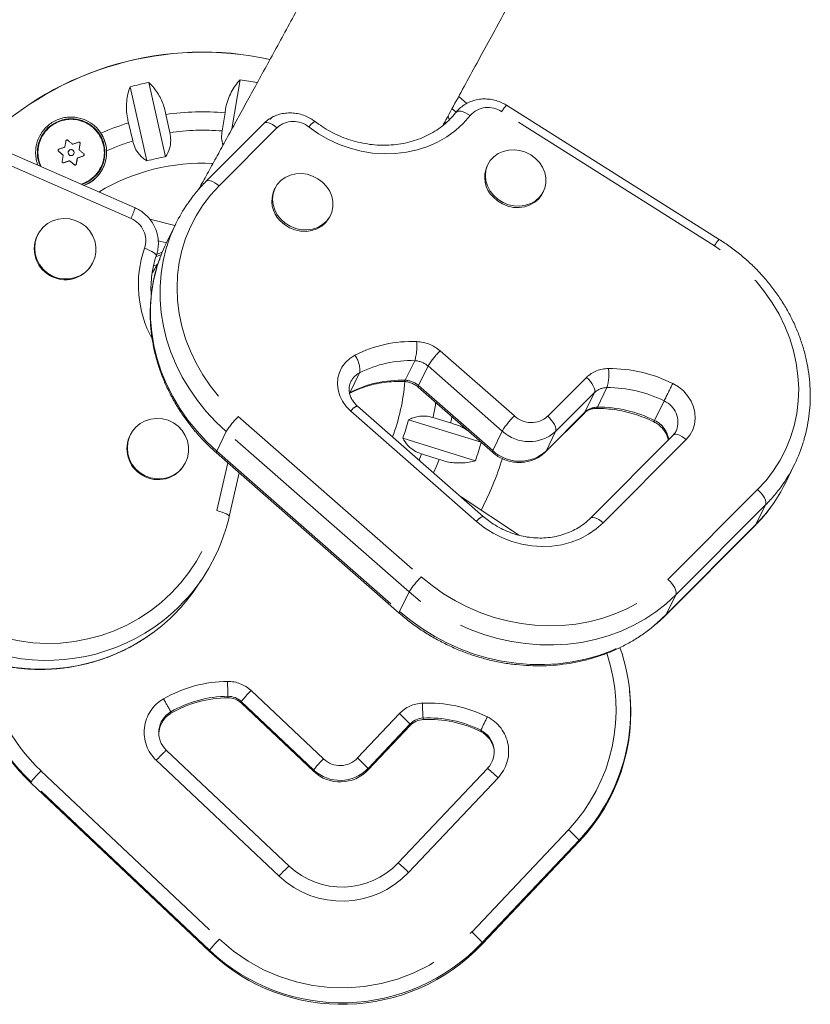
# Model space of a CAD drawing. Extents: x 4334 to 4850, y -686 to -343.
# Drawn here: x 4700 to 4710, y -602 to -589 of the extents above; entities that cross this region are included whole.
import ezdxf

# ---------------------------------------------------------------- set-up
doc = ezdxf.new("R2010")
doc.units = 0
doc.header["$LTSCALE"] = 12
doc.header["$MEASUREMENT"] = 0
doc.linetypes.add('PHANTOM', pattern=[0.5, 0.25, -0.05, 0.05, -0.05, 0.05, -0.05])
doc.layers.add('CONTOUR', color=7, linetype='CONTINUOUS')

msp = doc.modelspace()

# ---------------------------------------------------------------- linework, layer by layer
at = {"layer": 'CONTOUR', "linetype": 'Continuous', "lineweight": 15}
for p, q in [((4701.401, -589.772), (4701.617, -590.733)), ((4702.476, -590.373), (4702.581, -589.737)), ((4701.373, -590.788), (4701.157, -589.827)), ((4705.519, -590.044), (4705.415, -589.952)), ((4701.221, -591.397), (4698.234, -590.089)), ((4708.79, -591.805), (4706.034, -590.067)), ((4701.673, -590.42), (4701.62, -590.187)), ((4702.387, -590.164), (4702.348, -590.4)), ((4705.239, -590.272), (4705.245, -590.299)), ((4705.277, -590.203), (4705.289, -590.257)), ((4701.137, -590.296), (4701.19, -590.529)), ((4702.89, -590.302), (4702.139, -591.055)), ((4700.763, -590.446), (4700.763, -590.446)), ((4700.284, -590.709), (4700.229, -590.663)), ((4700.426, -590.659), (4700.426, -590.658)), ((4700.509, -590.563), (4700.496, -590.634)), ((4700.498, -590.645), (4700.499, -590.646)), ((4700.287, -590.713), (4700.287, -590.713)), ((4700.364, -590.789), (4700.296, -590.813)), ((4700.359, -590.7), (4700.36, -590.7)), ((4700.435, -590.838), (4700.38, -590.791)), ((4700.473, -590.758), (4700.46, -590.829)), ((4700.551, -590.722), (4700.483, -590.746)), ((4705.792, -590.833), (4705.783, -590.852)), ((4703.035, -591.142), (4703.025, -591.161)), ((4706.502, -591.203), (4706.512, -591.184)), ((4701.738, -591.623), (4701.411, -591.544)), ((4703.745, -591.511), (4703.754, -591.492)), ((4701.748, -591.604), (4701.624, -591.857)), ((4699.988, -591.699), (4699.982, -591.708)), ((4701.492, -592.03), (4701.562, -592)), ((4701.5, -592.002), (4701.573, -591.97)), ((4700.641, -592.161), (4700.647, -592.153)), ((4701.461, -592.14), (4701.496, -592.148)), ((4704.889, -593.72), (4705.851, -594.563)), ((4705.732, -595.395), (4704.102, -593.965)), ((4705.309, -594.184), (4705.081, -594.113)), ((4706.539, -594.56), (4707.042, -594.055)), ((4704.765, -594.142), (4705.704, -594.435)), ((4701.189, -594.29), (4701.183, -594.298)), ((4708.191, -594.343), (4707.117, -595.421)), ((4705.63, -594.674), (4704.69, -594.381)), ((4702.275, -594.571), (4704.645, -596.649)), ((4704.934, -594.586), (4705.162, -594.657)), ((4701.842, -594.752), (4701.848, -594.744)), ((4709.643, -594.971), (4709.766, -594.717)), ((4702.441, -595.396), (4702.571, -594.83)), ((4706.202, -595.641), (4705.444, -595.142)), ((4708.097, -596.674), (4709.259, -595.509)), ((4702, -596.336), (4702.079, -596.221)), ((4707.629, -597.658), (4707.627, -597.638)), ((4702.598, -597.814), (4702.598, -597.814)), ((4702.598, -597.814), (4703.536, -598.7)), ((4704.243, -598.679), (4704.786, -598.105)), ((4704.786, -598.105), (4704.786, -598.105)), ((4701.626, -598.425), (4701.626, -598.425)), ((4703.216, -599.926), (4701.626, -598.425)), ((4703.536, -598.7), (4703.536, -598.699)), ((4704.243, -598.679), (4704.243, -598.679)), ((4705.788, -598.66), (4704.629, -599.886)), ((4705.788, -598.66), (4705.788, -598.66)), ((4699.877, -598.854), (4699.877, -598.854)), ((4699.877, -598.854), (4702.188, -601.036)), ((4705.722, -600.935), (4706.975, -599.609)), ((4706.975, -599.609), (4706.975, -599.609)), ((4703.216, -599.926), (4703.216, -599.926)), ((4704.629, -599.886), (4704.629, -599.886)), ((4705.722, -600.935), (4705.722, -600.935)), ((4702.188, -601.036), (4702.188, -601.036))]:
    msp.add_line(p, q, dxfattribs=at)
at = {"layer": 'CONTOUR', "linetype": 'PHANTOM', "lineweight": 0}
for p, q in [((4705.381, -590.157), (4705.328, -590.111)), ((4708.727, -591.888), (4705.971, -590.149)), ((4701.169, -591.534), (4698.183, -590.226)), ((4703.06, -590.358), (4702.309, -591.111)), ((4700.229, -590.663), (4700.229, -590.663)), ((4700.496, -590.634), (4700.496, -590.634)), ((4700.509, -590.563), (4700.509, -590.563)), ((4700.284, -590.71), (4700.284, -590.709)), ((4700.365, -590.789), (4700.364, -590.789)), ((4700.38, -590.791), (4700.38, -590.792)), ((4700.474, -590.759), (4700.473, -590.758)), ((4700.483, -590.746), (4700.484, -590.747)), ((4700.552, -590.723), (4700.551, -590.722)), ((4700.296, -590.813), (4700.297, -590.813)), ((4700.435, -590.839), (4700.435, -590.838)), ((4700.46, -590.829), (4700.46, -590.83)), ((4701.627, -591.851), (4701.521, -591.825)), ((4705.174, -593.25), (4706.135, -594.093)), ((4704.844, -593.377), (4704.72, -593.63)), ((4705.017, -593.445), (4704.894, -593.699)), ((4705.978, -594.289), (4705.017, -593.445)), ((4704.13, -593.534), (4704.007, -593.787)), ((4706.567, -594.097), (4707.07, -593.593)), ((4704.894, -593.699), (4705.855, -594.542)), ((4707.335, -593.726), (4707.211, -593.98)), ((4707.173, -593.791), (4706.67, -594.296)), ((4707.173, -593.791), (4707.049, -594.045)), ((4708.076, -593.899), (4707.952, -594.152)), ((4702.559, -594.1), (4704.929, -596.178)), ((4705.645, -595.46), (4704.015, -594.03)), ((4706.546, -594.55), (4707.049, -594.045)), ((4707.049, -594.045), (4707.042, -594.055)), ((4702.279, -594.55), (4702.403, -594.296)), ((4704.773, -596.374), (4702.403, -594.296)), ((4705.978, -594.289), (4705.855, -594.542)), ((4706.67, -594.296), (4706.546, -594.55)), ((4708.361, -594.399), (4707.287, -595.477)), ((4702.279, -594.55), (4704.649, -596.628)), ((4706.546, -594.55), (4706.539, -594.56)), ((4702.282, -595.32), (4702.424, -594.701)), ((4708.125, -596.212), (4709.287, -595.047)), ((4709.389, -595.246), (4708.228, -596.411)), ((4709.266, -595.499), (4709.389, -595.246)), ((4708.104, -596.665), (4709.266, -595.499)), ((4709.266, -595.499), (4709.259, -595.509)), ((4704.649, -596.628), (4704.773, -596.374)), ((4708.104, -596.665), (4708.228, -596.411)), ((4708.097, -596.674), (4708.104, -596.665)), ((4702.724, -597.652), (4703.662, -598.538)), ((4702.423, -597.726), (4702.425, -597.746)), ((4702.596, -597.795), (4702.598, -597.814)), ((4703.534, -598.68), (4702.596, -597.795)), ((4702.598, -597.814), (4703.536, -598.699)), ((4701.684, -597.928), (4701.686, -597.947)), ((4704.104, -598.525), (4704.646, -597.951)), ((4704.953, -598.008), (4704.955, -598.027)), ((4704.783, -598.086), (4704.241, -598.66)), ((4704.243, -598.679), (4704.786, -598.105)), ((4704.783, -598.086), (4704.786, -598.105)), ((4705.702, -598.166), (4705.704, -598.186)), ((4703.086, -600.057), (4701.496, -598.555)), ((4700.002, -598.692), (4702.314, -600.874)), ((4703.534, -598.68), (4703.536, -598.699)), ((4704.241, -598.66), (4704.243, -598.679)), ((4699.877, -598.854), (4699.874, -598.834)), ((4702.186, -601.016), (4699.874, -598.834)), ((4705.924, -598.783), (4704.765, -600.009)), ((4699.877, -598.854), (4702.188, -601.036)), ((4705.583, -600.781), (4706.836, -599.455)), ((4706.973, -599.59), (4705.72, -600.915)), ((4706.975, -599.609), (4706.973, -599.59)), ((4705.722, -600.935), (4706.975, -599.609)), ((4705.722, -600.935), (4705.72, -600.915)), ((4702.188, -601.036), (4702.186, -601.016))]:
    msp.add_line(p, q, dxfattribs=at)
at = {"layer": 'CONTOUR', "linetype": 'PHANTOM', "lineweight": 0, "flags": 128}
for points in [[(4705.379, -590.159), (4705.385, -590.154), (4705.4, -590.145), (4705.421, -590.142), (4705.445, -590.144), (4705.473, -590.152), (4705.502, -590.163), (4705.533, -590.18), (4705.563, -590.199)], [(4702.89, -590.302), (4702.893, -590.299), (4702.908, -590.292), (4702.927, -590.29), (4702.95, -590.294), (4702.976, -590.303), (4703.003, -590.317), (4703.032, -590.336), (4703.06, -590.358)], [(4705.563, -590.199), (4705.474, -590.301), (4705.373, -590.393), (4705.261, -590.474), (4705.141, -590.543), (4705.013, -590.6), (4704.878, -590.644), (4704.737, -590.675), (4704.593, -590.692), (4704.447, -590.696), (4704.299, -590.686), (4704.152, -590.662), (4704.007, -590.624), (4703.865, -590.574), (4703.728, -590.51), (4703.598, -590.435), (4703.475, -590.349)], [(4702.139, -591.055), (4702.142, -591.052), (4702.157, -591.045), (4702.176, -591.043), (4702.199, -591.047), (4702.225, -591.056), (4702.253, -591.07), (4702.281, -591.089), (4702.309, -591.111)], [(4702.309, -591.111), (4702.199, -591.232), (4702.1, -591.361), (4702.013, -591.498), (4701.938, -591.642), (4701.876, -591.792), (4701.828, -591.947), (4701.793, -592.106), (4701.772, -592.268), (4701.765, -592.433), (4701.772, -592.599), (4701.793, -592.764), (4701.828, -592.929), (4701.876, -593.093), (4701.938, -593.253), (4702.012, -593.409), (4702.099, -593.561), (4702.198, -593.706), (4702.308, -593.845), (4702.429, -593.977), (4702.559, -594.1)], [(4701.497, -592.016), (4701.497, -592.01), (4701.491, -592), (4701.479, -591.988), (4701.461, -591.975), (4701.437, -591.961), (4701.409, -591.947), (4701.377, -591.933), (4701.343, -591.92)], [(4702.403, -594.296), (4702.268, -594.169), (4702.143, -594.035), (4702.028, -593.892), (4701.925, -593.743), (4701.832, -593.589), (4701.752, -593.429), (4701.685, -593.265), (4701.63, -593.098), (4701.589, -592.929), (4701.561, -592.758), (4701.546, -592.587), (4701.546, -592.417), (4701.559, -592.248), (4701.586, -592.082), (4701.626, -591.92), (4701.634, -591.891)], [(4709.287, -595.047), (4709.396, -594.928), (4709.493, -594.8), (4709.579, -594.664), (4709.652, -594.522), (4709.713, -594.374), (4709.76, -594.22), (4709.793, -594.063), (4709.813, -593.902), (4709.819, -593.739), (4709.81, -593.575), (4709.788, -593.411), (4709.752, -593.249), (4709.703, -593.088), (4709.641, -592.93), (4709.565, -592.776), (4709.477, -592.627), (4709.378, -592.484), (4709.267, -592.348), (4709.146, -592.219), (4709.015, -592.099), (4708.875, -591.989), (4708.727, -591.888)], [(4701.504, -592.166), (4701.502, -592.173), (4701.462, -592.336), (4701.435, -592.502), (4701.422, -592.671), (4701.423, -592.841), (4701.437, -593.012), (4701.465, -593.182), (4701.507, -593.352), (4701.561, -593.519), (4701.629, -593.682), (4701.709, -593.842), (4701.801, -593.997), (4701.905, -594.146), (4702.02, -594.288), (4702.145, -594.423), (4702.279, -594.55)], [(4704.015, -594.03), (4703.957, -593.97), (4703.91, -593.903), (4703.874, -593.831), (4703.852, -593.755), (4703.844, -593.678), (4703.849, -593.601), (4703.869, -593.528), (4703.901, -593.46), (4703.946, -593.399), (4704.002, -593.348), (4704.068, -593.306)], [(4707.07, -593.593), (4707.097, -593.618), (4707.121, -593.645), (4707.141, -593.674), (4707.158, -593.702), (4707.17, -593.728), (4707.176, -593.753), (4707.177, -593.774), (4707.173, -593.791)], [(4704.704, -593.647), (4704.705, -593.647), (4704.713, -593.642), (4704.72, -593.63)], [(4704.889, -593.72), (4704.888, -593.719), (4704.889, -593.712), (4704.894, -593.699)], [(4708.187, -593.673), (4708.26, -593.716), (4708.325, -593.769), (4708.38, -593.831), (4708.424, -593.9), (4708.456, -593.973), (4708.474, -594.05), (4708.479, -594.127), (4708.469, -594.203), (4708.446, -594.275), (4708.41, -594.341), (4708.361, -594.399)], [(4707.211, -593.98), (4707.204, -593.991), (4707.196, -593.996), (4707.195, -593.996)], [(4706.567, -594.097), (4706.593, -594.123), (4706.617, -594.15), (4706.638, -594.178), (4706.655, -594.206), (4706.667, -594.233), (4706.673, -594.258), (4706.674, -594.279), (4706.67, -594.296)], [(4708.361, -594.399), (4708.333, -594.377), (4708.305, -594.358), (4708.277, -594.344), (4708.252, -594.335), (4708.229, -594.331), (4708.209, -594.333), (4708.194, -594.34), (4708.191, -594.343)], [(4702.275, -594.571), (4702.274, -594.57), (4702.274, -594.562), (4702.279, -594.55)], [(4704.934, -594.586), (4704.901, -594.664), (4704.9, -594.665)], [(4705.851, -594.563), (4705.85, -594.562), (4705.85, -594.555), (4705.855, -594.542)], [(4709.287, -595.047), (4709.313, -595.072), (4709.337, -595.1), (4709.358, -595.128), (4709.375, -595.156), (4709.387, -595.183), (4709.393, -595.207), (4709.394, -595.228), (4709.389, -595.246)], [(4709.266, -595.499), (4709.379, -595.376), (4709.479, -595.247)], [(4699.541, -596.973), (4699.718, -597.009), (4699.897, -597.032), (4700.077, -597.041), (4700.257, -597.036), (4700.435, -597.016), (4700.611, -596.983), (4700.784, -596.937), (4700.952, -596.876), (4701.115, -596.803), (4701.271, -596.718), (4701.419, -596.62), (4701.559, -596.511), (4701.689, -596.391), (4701.81, -596.261), (4701.919, -596.122), (4702.017, -595.975), (4702.103, -595.82), (4702.176, -595.658), (4702.236, -595.491), (4702.282, -595.32)], [(4702.282, -595.32), (4702.317, -595.33), (4702.35, -595.34), (4702.379, -595.351), (4702.404, -595.362), (4702.423, -595.373), (4702.435, -595.383), (4702.441, -595.392), (4702.441, -595.396)], [(4707.287, -595.477), (4707.196, -595.557), (4707.096, -595.626), (4706.987, -595.684), (4706.871, -595.729), (4706.749, -595.762), (4706.622, -595.781), (4706.493, -595.786), (4706.362, -595.778), (4706.232, -595.756), (4706.104, -595.721), (4705.98, -595.673), (4705.861, -595.613), (4705.749, -595.542), (4705.645, -595.46)], [(4707.287, -595.477), (4707.259, -595.455), (4707.23, -595.436), (4707.203, -595.422), (4707.177, -595.413), (4707.154, -595.409), (4707.135, -595.411), (4707.12, -595.418), (4707.117, -595.421)], [(4704.929, -596.178), (4705.069, -596.292), (4705.217, -596.397), (4705.372, -596.49), (4705.534, -596.573), (4705.701, -596.644), (4705.872, -596.703), (4706.046, -596.75), (4706.223, -596.785), (4706.401, -596.806), (4706.579, -596.814), (4706.756, -596.81), (4706.93, -596.792), (4707.102, -596.762), (4707.269, -596.718), (4707.43, -596.663), (4707.586, -596.595), (4707.734, -596.516), (4707.873, -596.425), (4708.004, -596.324), (4708.125, -596.212)], [(4708.125, -596.212), (4708.152, -596.238), (4708.176, -596.265), (4708.196, -596.293), (4708.213, -596.321), (4708.225, -596.348), (4708.231, -596.373), (4708.232, -596.394), (4708.228, -596.411)], [(4708.228, -596.411), (4708.103, -596.526), (4707.97, -596.631), (4707.827, -596.725), (4707.676, -596.809), (4707.517, -596.882), (4707.352, -596.942), (4707.182, -596.991), (4707.007, -597.027), (4706.829, -597.05), (4706.647, -597.061), (4706.465, -597.059), (4706.281, -597.044), (4706.099, -597.017), (4705.917, -596.977), (4705.739, -596.925), (4705.563, -596.861), (4705.392, -596.785), (4705.227, -596.698), (4705.068, -596.6), (4704.916, -596.492), (4704.773, -596.374)], [(4704.645, -596.649), (4704.644, -596.648), (4704.644, -596.64), (4704.649, -596.628)], [(4704.649, -596.628), (4704.793, -596.745), (4704.944, -596.853), (4705.103, -596.951), (4705.269, -597.038), (4705.44, -597.114), (4705.615, -597.179), (4705.794, -597.231), (4705.975, -597.271), (4706.158, -597.298), (4706.341, -597.313), (4706.524, -597.315), (4706.705, -597.304), (4706.884, -597.28), (4707.058, -597.244), (4707.229, -597.196), (4707.394, -597.135), (4707.552, -597.063), (4707.703, -596.979), (4707.846, -596.884), (4707.98, -596.779), (4708.104, -596.665)]]:
    msp.add_lwpolyline(points, dxfattribs=at)
at = {"layer": 'CONTOUR', "linetype": 'Continuous', "lineweight": 15, "flags": 128}
for points in [[(4700.325, -590.529), (4700.323, -590.538), (4700.322, -590.547), (4700.32, -590.556), (4700.319, -590.565), (4700.317, -590.574), (4700.315, -590.583), (4700.314, -590.591), (4700.312, -590.6)], [(4700.406, -590.567), (4700.399, -590.561), (4700.392, -590.555), (4700.385, -590.55), (4700.378, -590.544), (4700.371, -590.538), (4700.364, -590.532), (4700.357, -590.526), (4700.351, -590.52)], [(4700.489, -590.546), (4700.48, -590.549), (4700.472, -590.552), (4700.463, -590.555), (4700.455, -590.558), (4700.446, -590.561), (4700.438, -590.564), (4700.429, -590.567), (4700.421, -590.57)], [(4700.226, -590.659), (4700.226, -590.66), (4700.229, -590.663)], [(4700.229, -590.663), (4700.236, -590.669), (4700.243, -590.675), (4700.249, -590.681), (4700.256, -590.686), (4700.263, -590.692), (4700.27, -590.698), (4700.277, -590.704), (4700.284, -590.71)], [(4700.302, -590.612), (4700.293, -590.615), (4700.285, -590.618), (4700.276, -590.621), (4700.268, -590.624), (4700.259, -590.627), (4700.251, -590.63), (4700.242, -590.633), (4700.234, -590.636)], [(4700.496, -590.634), (4700.498, -590.625), (4700.5, -590.617), (4700.501, -590.608), (4700.503, -590.599), (4700.505, -590.59), (4700.506, -590.581), (4700.508, -590.572), (4700.509, -590.563)], [(4700.557, -590.696), (4700.55, -590.69), (4700.543, -590.684), (4700.536, -590.678), (4700.529, -590.673), (4700.522, -590.667), (4700.515, -590.661), (4700.509, -590.655), (4700.502, -590.649)], [(4705.868, -591.236), (4705.822, -591.178), (4705.788, -591.113), (4705.767, -591.045), (4705.76, -590.976), (4705.767, -590.907), (4705.788, -590.843), (4705.822, -590.784), (4705.868, -590.734), (4705.925, -590.693), (4705.989, -590.664), (4706.06, -590.647), (4706.133, -590.643), (4706.208, -590.653), (4706.28, -590.675), (4706.348, -590.71), (4706.409, -590.755), (4706.46, -590.809), (4706.501, -590.871), (4706.528, -590.937), (4706.542, -591.007), (4706.542, -591.076), (4706.528, -591.143), (4706.501, -591.205), (4706.46, -591.259), (4706.409, -591.305), (4706.348, -591.34), (4706.28, -591.363), (4706.208, -591.374), (4706.133, -591.371), (4706.06, -591.355), (4705.989, -591.326), (4705.925, -591.286), (4705.868, -591.236)], [(4700.289, -590.725), (4700.287, -590.734), (4700.286, -590.742), (4700.284, -590.751), (4700.283, -590.76), (4700.281, -590.769), (4700.279, -590.778), (4700.278, -590.787), (4700.276, -590.796)], [(4700.297, -590.813), (4700.305, -590.81), (4700.314, -590.807), (4700.322, -590.804), (4700.331, -590.801), (4700.339, -590.798), (4700.348, -590.795), (4700.356, -590.792), (4700.365, -590.789)], [(4700.38, -590.792), (4700.387, -590.798), (4700.394, -590.804), (4700.401, -590.809), (4700.408, -590.815), (4700.414, -590.821), (4700.421, -590.827), (4700.428, -590.833), (4700.435, -590.839)], [(4700.46, -590.83), (4700.462, -590.821), (4700.464, -590.812), (4700.465, -590.803), (4700.467, -590.794), (4700.469, -590.785), (4700.47, -590.776), (4700.472, -590.768), (4700.474, -590.759)], [(4700.484, -590.747), (4700.492, -590.744), (4700.501, -590.741), (4700.509, -590.738), (4700.518, -590.735), (4700.526, -590.732), (4700.535, -590.729), (4700.543, -590.726), (4700.552, -590.723)], [(4703.11, -591.545), (4703.064, -591.486), (4703.03, -591.422), (4703.009, -591.354), (4703.002, -591.284), (4703.009, -591.216), (4703.03, -591.151), (4703.064, -591.093), (4703.11, -591.042), (4703.167, -591.002), (4703.231, -590.972), (4703.302, -590.956), (4703.376, -590.952), (4703.45, -590.961), (4703.522, -590.984), (4703.59, -591.018), (4703.651, -591.063), (4703.702, -591.118), (4703.743, -591.179), (4703.77, -591.246), (4703.785, -591.315), (4703.785, -591.384), (4703.77, -591.451), (4703.743, -591.513), (4703.702, -591.568), (4703.651, -591.614), (4703.59, -591.649), (4703.522, -591.672), (4703.45, -591.682), (4703.375, -591.679), (4703.302, -591.663), (4703.231, -591.635), (4703.167, -591.595), (4703.11, -591.545)], [(4706.502, -591.203), (4706.491, -591.224), (4706.451, -591.278), (4706.399, -591.324), (4706.339, -591.359), (4706.271, -591.382), (4706.199, -591.393), (4706.124, -591.39), (4706.05, -591.374), (4705.98, -591.345), (4705.915, -591.305), (4705.859, -591.255)], [(4700.087, -592.241), (4700.03, -592.19), (4699.983, -592.131), (4699.949, -592.063), (4699.928, -591.991), (4699.921, -591.917), (4699.928, -591.842), (4699.949, -591.771), (4699.984, -591.705), (4700.03, -591.648), (4700.087, -591.6), (4700.152, -591.564), (4700.224, -591.542), (4700.298, -591.533), (4700.374, -591.538), (4700.447, -591.558), (4700.516, -591.59), (4700.577, -591.635), (4700.629, -591.69), (4700.67, -591.754), (4700.698, -591.824), (4700.712, -591.898), (4700.712, -591.973), (4700.698, -592.046), (4700.67, -592.114), (4700.629, -592.176), (4700.577, -592.229), (4700.516, -592.271), (4700.447, -592.3), (4700.374, -592.316), (4700.298, -592.318), (4700.224, -592.306), (4700.152, -592.28), (4700.087, -592.241)], [(4703.745, -591.511), (4703.733, -591.532), (4703.693, -591.587), (4703.642, -591.633), (4703.581, -591.668), (4703.513, -591.691), (4703.441, -591.701), (4703.366, -591.698), (4703.292, -591.682), (4703.222, -591.654), (4703.157, -591.614), (4703.101, -591.564)], [(4705.327, -594.104), (4705.32, -594.137), (4705.309, -594.184)], [(4701.288, -594.832), (4701.231, -594.781), (4701.185, -594.721), (4701.15, -594.654), (4701.129, -594.582), (4701.122, -594.507), (4701.129, -594.433), (4701.15, -594.362), (4701.185, -594.296), (4701.231, -594.239), (4701.288, -594.191), (4701.354, -594.155), (4701.425, -594.133), (4701.499, -594.124), (4701.575, -594.129), (4701.648, -594.148), (4701.717, -594.181), (4701.778, -594.226), (4701.83, -594.281), (4701.871, -594.345), (4701.899, -594.415), (4701.913, -594.489), (4701.913, -594.564), (4701.899, -594.637), (4701.871, -594.705), (4701.83, -594.767), (4701.778, -594.82), (4701.717, -594.862), (4701.648, -594.891), (4701.575, -594.907), (4701.499, -594.909), (4701.425, -594.897), (4701.353, -594.87), (4701.288, -594.832)], [(4705.162, -594.657), (4705.125, -594.745), (4705.088, -594.83)]]:
    msp.add_lwpolyline(points, dxfattribs=at)
at = {"layer": 'CONTOUR', "linetype": 'Continuous', "lineweight": 15}
msp.add_circle((4700.393, -590.68), 0.0391, dxfattribs=at)
for centre, radius, start, end in [((4702.098, -593.44), 4.063, 77.6136, 134.3862), ((4702.098, -593.441), 4.063, 77.6235, 134.3796), ((4702.099, -593.441), 4.063, 77.6337, 134.3715), ((4702.099, -593.442), 4.063, 77.6436, 134.3648), ((4702.101, -593.444), 3.738, 100.7898, 104.6223), ((4702.101, -593.444), 3.738, 79.1339, 82.6224), ((4702.101, -593.444), 3.293, 85.017, 98.3952), ((4700.392, -590.679), 0.437, 109.5541, 204.4111), ((4700.393, -590.679), 0.437, 109.5541, 204.3711), ((4700.392, -590.679), 0.437, 32.1421, 109.5545), ((4700.393, -590.679), 0.437, 288.33, 109.5545), ((4702.101, -593.444), 3.293, 107.0169, 113.6772), ((4700.392, -590.679), 0.46, 291.3158, 31.7056), ((4700.393, -590.679), 0.46, 2.8142, 32.9944), ((4700.393, -590.679), 0.0391, 32.1422, 212.1416), ((4700.512, -590.637), 0.0156, 169.554, 212.1419), ((4700.494, -590.56), 0.0156, 349.554, 32.1419), ((4700.273, -590.721), 0.0156, 32.1419, 49.5544), ((4700.37, -590.803), 0.0156, 49.5545, 109.5544), ((4700.489, -590.761), 0.0156, 109.5543, 169.554), ((4700.546, -590.707), 0.0156, 289.5541, 32.1417), ((4702.101, -593.444), 2.754, 100.1047, 105.3074), ((4700.291, -590.798), 0.0156, 212.1421, 289.5545), ((4700.445, -590.826), 0.0156, 229.5546, 349.5541), ((4702.1, -593.443), 2.625, 87.2103, 120.9248), ((4706.105, -591), 0.354, 155.3124, 225.9996), ((4703.347, -591.309), 0.354, 155.3124, 225.9996), ((4703.54, -592.477), 1.993, 145.3774, 162.8964), ((4700.309, -591.928), 0.394, 146.0338, 234.7233), ((4703.417, -592.731), 1.995, 154.0269, 163.5526), ((4700.318, -591.933), 0.395, 233.1455, 324.6876), ((4702.099, -593.442), 2.625, 339.4341, 355.515), ((4702.101, -593.444), 2.754, 340.1043, 345.3071), ((4701.51, -594.519), 0.394, 146.0338, 234.7233), ((4702.101, -593.444), 3.738, 340.7894, 344.622), ((4708.01, -593.862), 1.954, 325.3191, 343.0601), ((4701.519, -594.524), 0.395, 233.1455, 324.6876), ((4702.099, -593.442), 4.063, 332.5628, 342.772), ((4707.883, -594.113), 1.957, 324.597, 334.0156), ((4700.12, -594.871), 2.379, 307.7803, 343.1638), ((4700.04, -594.984), 2.382, 306.2786, 325.4206), ((4705.194, -597.908), 2.448, 316.6126, 19.3813), ((4701.589, -597.018), 2.498, 184.9247, 226.6489), ((4701.591, -597.037), 2.498, 186.3277, 226.6488), ((4705.196, -597.928), 2.448, 316.6138, 6.3229), ((4702.435, -599.227), 1.501, 90.4584, 120.0167), ((4702.437, -599.246), 1.501, 90.4584, 120.0167), ((4702.425, -597.976), 0.25, 46.6498, 90.4616), ((4702.427, -597.996), 0.25, 46.6498, 90.4616), ((4701.84, -598.198), 0.312, 120.0027, 226.645), ((4701.842, -598.218), 0.312, 120.0096, 184.5205), ((4704.965, -598.257), 0.25, 92.8086, 136.6155), ((4704.967, -598.277), 0.25, 92.8086, 136.6155), ((4705.026, -599.506), 1.5, 63.2509, 92.8113), ((4705.029, -599.526), 1.5, 63.2509, 92.8113), ((4705.561, -598.445), 0.312, 316.6132, 63.2594), ((4705.563, -598.465), 0.312, 8.1276, 63.2567), ((4703.877, -598.316), 0.5, 226.6529, 316.6163), ((4703.879, -598.336), 0.5, 226.6531, 316.6161), ((4703.902, -599.199), 1, 226.6531, 316.616), ((4703.902, -599.198), 2.501, 226.6531, 316.6161), ((4703.904, -599.217), 2.501, 226.6532, 316.616)]:
    msp.add_arc(centre, radius, start, end, dxfattribs=at)
at = {"layer": 'CONTOUR', "linetype": 'PHANTOM', "lineweight": 0}
for centre, radius, start, end in [((4705.795, -590.405), 0.31, 55.4195, 138.5465), ((4706.287, -590.325), 0.361, 134.3761, 150.9122), ((4700.393, -590.679), 0.43, 109.5541, 205.4503), ((4700.393, -590.679), 0.43, 287.2508, 109.5545), ((4703.273, -590.594), 0.318, 50.4402, 132.0423), ((4703.653, -590.462), 0.211, 118.4535, 147.5592), ((4702.101, -593.444), 3.054, 85.3539, 98.0583), ((4702.101, -593.444), 3.054, 107.3538, 114.1291), ((4700.364, -591.154), 0.89, 334.7224, 344.1753), ((4701.046, -591.822), 0.313, 341.6608, 66.8498), ((4709.042, -592.063), 0.36, 134.3629, 150.9197), ((4702.735, -592.394), 1.471, 161.1911, 208.4047), ((4704.81, -594.769), 1.641, 87.8998, 116.9045), ((4704.247, -593.188), 0.626, 342.4245, 5.3612), ((4704.854, -593.614), 0.485, 48.7387, 88.0451), ((4703.835, -593.492), 0.298, 352.0288, 38.7586), ((4705.856, -593.955), 0.981, 134.0398, 148.7188), ((4704.79, -594.834), 1.458, 87.8998, 116.9045), ((4704.834, -593.654), 0.277, 48.7387, 88.0451), ((4707.351, -593.882), 0.403, 89.574, 134.1666), ((4706.784, -593.56), 0.576, 343.1755, 8.0691), ((4707.363, -595.328), 1.849, 63.5199, 90.2846), ((4704.247, -593.763), 0.257, 116.8506, 152.9477), ((4704.667, -595.088), 1.458, 87.8998, 116.9045), ((4704.711, -593.907), 0.277, 48.7387, 88.0451), ((4707.333, -593.956), 0.23, 89.574, 134.1666), ((4707.343, -595.37), 1.644, 63.5199, 90.2846), ((4744.084, -611.543), 40.099, 153.5354, 153.8954), ((4704.158, -594.13), 0.175, 108.8358, 144.8639), ((4702.101, -593.444), 3.054, 347.3535, 351.027), ((4707.21, -594.21), 0.23, 89.574, 134.1666), ((4707.219, -595.623), 1.644, 63.5199, 90.2846), ((4707.956, -594.173), 0.299, 338.7059, 66.3248), ((4703.242, -594.805), 0.981, 134.0398, 148.7188), ((4706.817, -594.798), 0.981, 134.0398, 148.7188), ((4706.353, -593.859), 0.32, 226.914, 311.8625), ((4708.307, -594.333), 0.398, 152.9847, 155.8887), ((4707.819, -594.44), 0.317, 6.9362, 65.0484), ((4706.328, -593.914), 0.512, 226.9849, 311.7917), ((4706.204, -594.17), 0.51, 226.7815, 311.995), ((4707.986, -593.845), 1.983, 315.0583, 325.3151), ((4705.788, -595.56), 0.175, 108.8044, 144.88), ((4705.611, -596.884), 0.981, 134.0398, 148.7188), ((4700.078, -594.799), 2.462, 255.8459, 307.5333), ((4699.999, -594.911), 2.465, 255.8689, 306.0377), ((4705.193, -597.902), 2.261, 316.6124, 18.9154), ((4701.589, -597.012), 2.311, 186.6603, 226.6486), ((4702.434, -599.221), 1.688, 90.4584, 120.0167), ((4718.75, -597.45), 16.33, 180.2923, 180.9704), ((4702.424, -597.971), 0.438, 46.6498, 90.4616), ((4704.228, -599.137), 2.113, 135.3662, 140.5564), ((4701.839, -598.192), 0.5, 120.0038, 226.6439), ((4698.045, -599.862), 4.121, 27.9953, 30.6761), ((4704.964, -598.252), 0.438, 92.8086, 136.6155), ((4705.026, -599.501), 1.688, 63.2509, 92.8113), ((4732.144, -596.527), 27.232, 182.7106, 183.1173), ((4702.95, -599.816), 2.521, 43.3289, 47.6928), ((4708.452, -599.39), 3.01, 152.3489, 156.0111), ((4705.561, -598.439), 0.5, 316.6134, 63.2592), ((4702.898, -599.816), 1.885, 132.4547, 138.0424), ((4705.166, -600.022), 2.113, 135.3662, 140.5564), ((4703.877, -598.311), 0.313, 226.6532, 316.6159), ((4702.407, -600.39), 2.521, 43.3289, 47.6928), ((4701.506, -600.176), 2.113, 135.3662, 140.5564), ((4704.377, -600.353), 2.204, 45.4284, 50.1883), ((4705.139, -601.32), 2.521, 43.3289, 47.6928), ((4704.488, -601.317), 1.885, 132.4547, 138.0424), ((4703.218, -601.579), 2.204, 45.4284, 50.1883), ((4703.902, -599.193), 1.188, 226.6529, 316.6162), ((4703.817, -602.359), 2.113, 135.3662, 140.5564), ((4703.902, -599.192), 2.313, 226.6532, 316.6159), ((4703.886, -602.645), 2.521, 43.3289, 47.6928)]:
    msp.add_arc(centre, radius, start, end, dxfattribs=at)
at = {"layer": 'CONTOUR', "linetype": 'Continuous', "lineweight": 15}
for points, knots in [([(4705.209, -590.328), (4705.222, -590.304), (4705.286, -590.188), (4705.405, -589.97), (4705.565, -589.676), (4705.731, -589.372), (4705.903, -589.058), (4706.079, -588.734), (4706.233, -588.451), (4706.331, -588.271), (4706.367, -588.206)], [0, 0, 0, 0, 0.0394141, 0.1856948, 0.3319598, 0.4782112, 0.6244507, 0.77068, 0.9169002, 1, 1, 1, 1]), ([(4703.573, -588.368), (4703.521, -588.463), (4703.414, -588.659), (4703.259, -588.944), (4703.106, -589.224), (4702.958, -589.495), (4702.815, -589.755), (4702.678, -590.006), (4702.546, -590.246), (4702.42, -590.476), (4702.299, -590.696), (4702.184, -590.905), (4702.099, -591.059), (4702.055, -591.14), (4702.044, -591.158)], [0, 0, 0, 0, 0.0844895, 0.1734968, 0.2624961, 0.3514861, 0.4404655, 0.5294323, 0.6183845, 0.7073193, 0.7962336, 0.885123, 0.9739825, 1, 1, 1, 1]), ([(4701.62, -590.187), (4701.614, -590.159), (4701.603, -590.103), (4701.573, -590.021), (4701.535, -589.943), (4701.479, -589.856), (4701.431, -589.804), (4701.401, -589.772)], [0, 0, 0, 0, 0.170769, 0.346179, 0.523412, 0.704613, 1, 1, 1, 1]), ([(4702.581, -589.737), (4702.56, -589.761), (4702.519, -589.809), (4702.467, -589.896), (4702.424, -589.992), (4702.398, -590.083), (4702.39, -590.142), (4702.387, -590.164)], [0, 0, 0, 0, 0.2130464, 0.4310807, 0.6444378, 0.8655841, 1, 1, 1, 1]), ([(4701.157, -589.827), (4701.147, -589.857), (4701.127, -589.917), (4701.111, -590.017), (4701.107, -590.123), (4701.117, -590.217), (4701.132, -590.274), (4701.137, -590.296)], [0, 0, 0, 0, 0.213046, 0.431081, 0.644438, 0.865584, 1, 1, 1, 1]), ([(4706.034, -590.067), (4706.02, -590.058), (4705.983, -590.036), (4705.918, -590.01), (4705.84, -589.99), (4705.761, -589.983), (4705.682, -589.987), (4705.605, -590.004), (4705.533, -590.033), (4705.467, -590.072), (4705.416, -590.116), (4705.389, -590.147), (4705.379, -590.159)], [0, 0, 0, 0, 0.068071, 0.176289, 0.284817, 0.393489, 0.502132, 0.61053, 0.718445, 0.825656, 0.932017, 1, 1, 1, 1]), ([(4705.379, -590.159), (4705.367, -590.174), (4705.332, -590.217), (4705.266, -590.284), (4705.178, -590.356), (4705.081, -590.42), (4704.978, -590.474), (4704.868, -590.518), (4704.753, -590.551), (4704.633, -590.574), (4704.511, -590.585), (4704.387, -590.586), (4704.263, -590.575), (4704.139, -590.553), (4704.016, -590.52), (4703.897, -590.477), (4703.781, -590.424), (4703.673, -590.362), (4703.598, -590.311), (4703.559, -590.282), (4703.553, -590.277)], [0, 0, 0, 0, 0.029568, 0.09063, 0.151597, 0.212387, 0.272987, 0.333401, 0.393645, 0.453739, 0.513708, 0.573576, 0.633364, 0.69309, 0.752768, 0.81241, 0.872027, 0.931627, 0.988115, 1, 1, 1, 1]), ([(4700.779, -590.429), (4700.767, -590.412), (4700.729, -590.36), (4700.643, -590.286), (4700.515, -590.228), (4700.391, -590.214), (4700.287, -590.229), (4700.211, -590.254), (4700.143, -590.29), (4700.067, -590.348), (4699.991, -590.44), (4699.946, -590.552), (4699.931, -590.652), (4699.934, -590.731), (4699.945, -590.797), (4699.961, -590.835), (4699.966, -590.848)], [0, 0, 0, 0, 0.044776, 0.141173, 0.243705, 0.357873, 0.417509, 0.477101, 0.53128, 0.585461, 0.685722, 0.793138, 0.852363, 0.911559, 0.969526, 1, 1, 1, 1]), ([(4703.553, -590.277), (4703.539, -590.267), (4703.504, -590.241), (4703.442, -590.209), (4703.367, -590.182), (4703.288, -590.167), (4703.209, -590.164), (4703.13, -590.173), (4703.055, -590.194), (4702.985, -590.227), (4702.93, -590.264), (4702.901, -590.291), (4702.89, -590.302)], [0, 0, 0, 0, 0.068412, 0.176827, 0.285591, 0.394597, 0.50369, 0.612679, 0.721337, 0.829424, 0.93674, 1, 1, 1, 1]), ([(4702.971, -590.25), (4702.978, -590.241), (4702.991, -590.223), (4703.014, -590.21), (4703.03, -590.208), (4703.03, -590.208)], [0, 0, 0, 0, 0.498208, 0.996416, 1, 1, 1, 1]), ([(4702.348, -590.4), (4702.345, -590.43), (4702.338, -590.494), (4702.352, -590.553), (4702.36, -590.585)], [0, 0, 0, 0, 0.463812, 1, 1, 1, 1]), ([(4700.325, -590.529), (4700.326, -590.528), (4700.327, -590.524), (4700.33, -590.52), (4700.335, -590.517), (4700.34, -590.516), (4700.345, -590.517), (4700.349, -590.519), (4700.35, -590.52), (4700.351, -590.52)], [0, 0, 0, 0, 0.1617768, 0.3236459, 0.4832849, 0.6408025, 0.7980428, 0.9569156, 1, 1, 1, 1]), ([(4700.489, -590.546), (4700.491, -590.545), (4700.494, -590.545), (4700.499, -590.546), (4700.504, -590.548), (4700.508, -590.552), (4700.51, -590.557), (4700.51, -590.561), (4700.51, -590.563), (4700.509, -590.563)], [0, 0, 0, 0, 0.1617768, 0.3236459, 0.4832849, 0.6408025, 0.7980428, 0.9569156, 1, 1, 1, 1]), ([(4701.19, -590.529), (4701.199, -590.56), (4701.218, -590.625), (4701.268, -590.698), (4701.321, -590.752), (4701.356, -590.776), (4701.373, -590.788)], [0, 0, 0, 0, 0.276517, 0.565818, 0.779537, 1, 1, 1, 1]), ([(4701.617, -590.733), (4701.636, -590.699), (4701.67, -590.637), (4701.688, -590.525), (4701.678, -590.454), (4701.673, -590.42)], [0, 0, 0, 0, 0.393294, 0.713535, 1, 1, 1, 1]), ([(4700.229, -590.663), (4700.228, -590.662), (4700.225, -590.659), (4700.223, -590.654), (4700.223, -590.649), (4700.225, -590.644), (4700.228, -590.64), (4700.231, -590.637), (4700.233, -590.637), (4700.234, -590.636)], [0, 0, 0, 0, 0.161777, 0.323646, 0.483285, 0.640802, 0.798043, 0.956916, 1, 1, 1, 1]), ([(4700.302, -590.612), (4700.303, -590.612), (4700.307, -590.61), (4700.31, -590.606), (4700.312, -590.603), (4700.312, -590.601), (4700.312, -590.6)], [0, 0, 0, 0, 0.3188073, 0.6376692, 0.9555284, 1, 1, 1, 1]), ([(4700.406, -590.567), (4700.407, -590.568), (4700.41, -590.57), (4700.415, -590.571), (4700.419, -590.571), (4700.421, -590.57), (4700.421, -590.57)], [0, 0, 0, 0, 0.318807, 0.637669, 0.955528, 1, 1, 1, 1]), ([(4700.496, -590.634), (4700.496, -590.636), (4700.496, -590.64), (4700.498, -590.645), (4700.5, -590.648), (4700.501, -590.649), (4700.502, -590.649)], [0, 0, 0, 0, 0.318807, 0.637669, 0.955528, 1, 1, 1, 1]), ([(4700.555, -591.105), (4700.58, -591.096), (4700.642, -591.073), (4700.715, -591.012), (4700.772, -590.942), (4700.81, -590.877), (4700.837, -590.805), (4700.852, -590.731), (4700.852, -590.68), (4700.852, -590.657)], [0, 0, 0, 0, 0.133104, 0.341856, 0.474662, 0.607593, 0.743524, 0.879243, 1, 1, 1, 1]), ([(4700.297, -590.813), (4700.295, -590.814), (4700.292, -590.814), (4700.286, -590.813), (4700.282, -590.811), (4700.278, -590.807), (4700.276, -590.802), (4700.276, -590.798), (4700.276, -590.796), (4700.276, -590.796)], [0, 0, 0, 0, 0.161777, 0.323646, 0.483285, 0.640802, 0.798043, 0.956916, 1, 1, 1, 1]), ([(4700.289, -590.725), (4700.289, -590.723), (4700.29, -590.719), (4700.288, -590.714), (4700.286, -590.711), (4700.284, -590.71), (4700.284, -590.71)], [0, 0, 0, 0, 0.318807, 0.637669, 0.955528, 1, 1, 1, 1]), ([(4700.38, -590.792), (4700.379, -590.791), (4700.376, -590.789), (4700.37, -590.788), (4700.367, -590.788), (4700.365, -590.789), (4700.365, -590.789)], [0, 0, 0, 0, 0.318807, 0.637669, 0.955528, 1, 1, 1, 1]), ([(4700.484, -590.747), (4700.482, -590.747), (4700.479, -590.749), (4700.475, -590.753), (4700.474, -590.756), (4700.474, -590.758), (4700.474, -590.759)], [0, 0, 0, 0, 0.318807, 0.637669, 0.955528, 1, 1, 1, 1]), ([(4700.557, -590.696), (4700.558, -590.697), (4700.56, -590.7), (4700.562, -590.705), (4700.562, -590.71), (4700.561, -590.715), (4700.557, -590.719), (4700.554, -590.722), (4700.552, -590.722), (4700.552, -590.723)], [0, 0, 0, 0, 0.161777, 0.323646, 0.483285, 0.640802, 0.798043, 0.956916, 1, 1, 1, 1]), ([(4700.46, -590.83), (4700.46, -590.831), (4700.459, -590.835), (4700.455, -590.839), (4700.451, -590.842), (4700.446, -590.843), (4700.441, -590.842), (4700.437, -590.84), (4700.435, -590.839), (4700.435, -590.839)], [0, 0, 0, 0, 0.161777, 0.323646, 0.483285, 0.640802, 0.798043, 0.956916, 1, 1, 1, 1]), ([(4702.139, -591.055), (4702.118, -591.076), (4702.061, -591.136), (4701.98, -591.23), (4701.926, -591.307), (4701.903, -591.34)], [0, 0, 0, 0, 0.23761, 0.669103, 1, 1, 1, 1]), ([(4701.497, -592.016), (4701.502, -591.999), (4701.514, -591.958), (4701.524, -591.889), (4701.523, -591.811), (4701.51, -591.734), (4701.485, -591.659), (4701.448, -591.59), (4701.401, -591.526), (4701.344, -591.471), (4701.283, -591.427), (4701.24, -591.406), (4701.221, -591.397)], [0, 0, 0, 0, 0.070067, 0.174966, 0.279945, 0.385033, 0.490266, 0.595664, 0.701232, 0.806959, 0.912821, 1, 1, 1, 1]), ([(4709.88, -594.425), (4709.885, -594.407), (4709.908, -594.34), (4709.934, -594.218), (4709.958, -594.062), (4709.97, -593.903), (4709.969, -593.742), (4709.957, -593.582), (4709.932, -593.421), (4709.895, -593.262), (4709.846, -593.104), (4709.786, -592.949), (4709.714, -592.798), (4709.631, -592.651), (4709.538, -592.509), (4709.435, -592.373), (4709.322, -592.243), (4709.2, -592.12), (4709.07, -592.006), (4708.933, -591.9), (4708.837, -591.837), (4708.79, -591.805)], [0, 0, 0, 0, 0.019134, 0.073375, 0.127637, 0.18193, 0.236262, 0.290639, 0.345066, 0.399545, 0.454076, 0.508657, 0.563284, 0.617955, 0.672664, 0.727407, 0.78218, 0.836977, 0.891796, 0.946632, 1, 1, 1, 1]), ([(4701.431, -592.519), (4701.431, -592.517), (4701.426, -592.475), (4701.427, -592.39), (4701.436, -592.265), (4701.458, -592.144), (4701.481, -592.062), (4701.495, -592.02), (4701.497, -592.016)], [0, 0, 0, 0, 0.007792, 0.251767, 0.495894, 0.740173, 0.971916, 1, 1, 1, 1]), ([(4701.546, -592.058), (4701.543, -592.064), (4701.515, -592.115), (4701.48, -592.177), (4701.45, -592.23), (4701.442, -592.245)], [0, 0, 0, 0, 0.084636, 0.738627, 1, 1, 1, 1]), ([(4701.505, -592.167), (4701.501, -592.178), (4701.481, -592.239), (4701.456, -592.355), (4701.43, -592.512), (4701.417, -592.673), (4701.416, -592.835), (4701.428, -592.997), (4701.452, -593.159), (4701.487, -593.32), (4701.535, -593.48), (4701.594, -593.637), (4701.665, -593.79), (4701.746, -593.939), (4701.839, -594.084), (4701.941, -594.223), (4702.053, -594.355), (4702.165, -594.471), (4702.242, -594.54), (4702.275, -594.571)], [0, 0, 0, 0, 0.013594, 0.075807, 0.138043, 0.200312, 0.262624, 0.324987, 0.387405, 0.44988, 0.512413, 0.575003, 0.637645, 0.700336, 0.76307, 0.825843, 0.88865, 0.951485, 1, 1, 1, 1]), ([(4703.993, -593.802), (4704.012, -593.793), (4704.067, -593.765), (4704.165, -593.726), (4704.288, -593.689), (4704.414, -593.663), (4704.542, -593.648), (4704.639, -593.645), (4704.693, -593.646), (4704.704, -593.647)], [0, 0, 0, 0, 0.087242, 0.263219, 0.438956, 0.614337, 0.789414, 0.954711, 1, 1, 1, 1]), ([(4704.102, -593.965), (4704.095, -593.959), (4704.074, -593.939), (4704.044, -593.903), (4704.016, -593.854), (4703.999, -593.803), (4703.992, -593.753), (4703.997, -593.704), (4704.005, -593.668), (4704.016, -593.651), (4704.018, -593.647)], [0, 0, 0, 0, 0.064978, 0.208881, 0.353353, 0.499364, 0.648202, 0.801539, 0.960936, 1, 1, 1, 1]), ([(4704.704, -593.647), (4704.712, -593.647), (4704.736, -593.648), (4704.779, -593.657), (4704.83, -593.678), (4704.866, -593.701), (4704.884, -593.716), (4704.889, -593.72)], [0, 0, 0, 0, 0.115423, 0.379547, 0.642639, 0.904603, 1, 1, 1, 1]), ([(4705.081, -594.113), (4705.049, -594.105), (4704.984, -594.09), (4704.896, -594.096), (4704.822, -594.115), (4704.784, -594.133), (4704.765, -594.142)], [0, 0, 0, 0, 0.276517, 0.565818, 0.779537, 1, 1, 1, 1]), ([(4707.042, -594.055), (4707.046, -594.051), (4707.061, -594.037), (4707.092, -594.017), (4707.138, -594.001), (4707.174, -593.996), (4707.192, -593.996), (4707.195, -593.996)], [0, 0, 0, 0, 0.115548, 0.419156, 0.708969, 0.964238, 1, 1, 1, 1]), ([(4707.195, -593.996), (4707.217, -593.996), (4707.283, -593.996), (4707.394, -594.005), (4707.527, -594.026), (4707.659, -594.058), (4707.787, -594.101), (4707.882, -594.14), (4707.933, -594.165), (4707.944, -594.17)], [0, 0, 0, 0, 0.0873463, 0.2611424, 0.434893, 0.6085262, 0.7820698, 0.955547, 1, 1, 1, 1]), ([(4705.53, -594.282), (4705.512, -594.27), (4705.463, -594.239), (4705.387, -594.206), (4705.331, -594.19), (4705.309, -594.184)], [0, 0, 0, 0, 0.278827, 0.727369, 1, 1, 1, 1]), ([(4707.944, -594.17), (4707.952, -594.175), (4707.978, -594.188), (4708.018, -594.217), (4708.06, -594.259), (4708.094, -594.306), (4708.116, -594.355), (4708.127, -594.39), (4708.128, -594.406), (4708.128, -594.407)], [0, 0, 0, 0, 0.082294, 0.263661, 0.445142, 0.627025, 0.81015, 0.995825, 1, 1, 1, 1]), ([(4708.233, -594.281), (4708.231, -594.286), (4708.224, -594.306), (4708.208, -594.326), (4708.194, -594.34), (4708.191, -594.343)], [0, 0, 0, 0, 0.2114004, 0.8565238, 1, 1, 1, 1]), ([(4704.69, -594.381), (4704.71, -594.414), (4704.747, -594.475), (4704.835, -594.547), (4704.902, -594.573), (4704.934, -594.586)], [0, 0, 0, 0, 0.393294, 0.713535, 1, 1, 1, 1]), ([(4705.851, -594.563), (4705.864, -594.574), (4705.897, -594.602), (4705.957, -594.638), (4706.03, -594.669), (4706.108, -594.69), (4706.187, -594.698), (4706.266, -594.694), (4706.343, -594.678), (4706.415, -594.65), (4706.482, -594.611), (4706.52, -594.577), (4706.539, -594.56)], [0, 0, 0, 0, 0.065541, 0.169109, 0.273025, 0.377236, 0.481593, 0.585933, 0.69005, 0.793715, 0.896714, 1, 1, 1, 1]), ([(4705.162, -594.657), (4705.189, -594.666), (4705.244, -594.684), (4705.329, -594.699), (4705.415, -594.704), (4705.519, -594.7), (4705.588, -594.684), (4705.63, -594.674)], [0, 0, 0, 0, 0.170769, 0.346179, 0.523412, 0.704613, 1, 1, 1, 1]), ([(4709.259, -595.509), (4709.279, -595.488), (4709.336, -595.429), (4709.41, -595.343), (4709.459, -595.274), (4709.476, -595.249)], [0, 0, 0, 0, 0.256827, 0.72277, 1, 1, 1, 1]), ([(4707.117, -595.421), (4707.106, -595.432), (4707.071, -595.465), (4707.006, -595.516), (4706.92, -595.568), (4706.827, -595.611), (4706.728, -595.643), (4706.625, -595.665), (4706.519, -595.676), (4706.411, -595.675), (4706.302, -595.664), (4706.195, -595.641), (4706.089, -595.608), (4705.987, -595.565), (4705.889, -595.512), (4705.804, -595.455), (4705.754, -595.413), (4705.732, -595.395)], [0, 0, 0, 0, 0.033945, 0.105418, 0.176663, 0.247557, 0.318123, 0.388402, 0.458447, 0.528305, 0.598022, 0.667633, 0.737167, 0.806644, 0.876085, 0.945502, 1, 1, 1, 1]), ([(4702.398, -595.557), (4702.402, -595.544), (4702.419, -595.492), (4702.432, -595.437), (4702.441, -595.396)], [0, 0, 0, 0, 0.243376, 1, 1, 1, 1]), ([(4704.645, -596.649), (4704.669, -596.67), (4704.737, -596.728), (4704.856, -596.819), (4705.003, -596.917), (4705.156, -597.005), (4705.314, -597.084), (4705.477, -597.153), (4705.644, -597.211), (4705.814, -597.258), (4705.986, -597.294), (4706.159, -597.318), (4706.333, -597.331), (4706.507, -597.333), (4706.679, -597.323), (4706.849, -597.302), (4707.015, -597.269), (4707.178, -597.225), (4707.337, -597.17), (4707.489, -597.104), (4707.636, -597.028), (4707.775, -596.942), (4707.907, -596.846), (4708.014, -596.756), (4708.075, -596.697), (4708.097, -596.674)], [0, 0, 0, 0, 0.024505, 0.069751, 0.115009, 0.160275, 0.205548, 0.250826, 0.296106, 0.341387, 0.386666, 0.431941, 0.477209, 0.522467, 0.567712, 0.612938, 0.658143, 0.703321, 0.748468, 0.793579, 0.838651, 0.88368, 0.928665, 0.973604, 1, 1, 1, 1]), ([(4699.393, -597.304), (4699.424, -597.312), (4699.512, -597.332), (4699.659, -597.357), (4699.834, -597.375), (4700.009, -597.38), (4700.184, -597.373), (4700.358, -597.354), (4700.53, -597.322), (4700.698, -597.279), (4700.863, -597.224), (4701.024, -597.157), (4701.179, -597.079), (4701.32, -596.996), (4701.407, -596.934), (4701.446, -596.905)], [0, 0, 0, 0, 0.044066, 0.124818, 0.205576, 0.286324, 0.367061, 0.447784, 0.528493, 0.609187, 0.689866, 0.77053, 0.851178, 0.931812, 1, 1, 1, 1])]:
    msp.add_open_spline(points, degree=3, knots=knots, dxfattribs=at)

doc.saveas('drawing.dxf')
